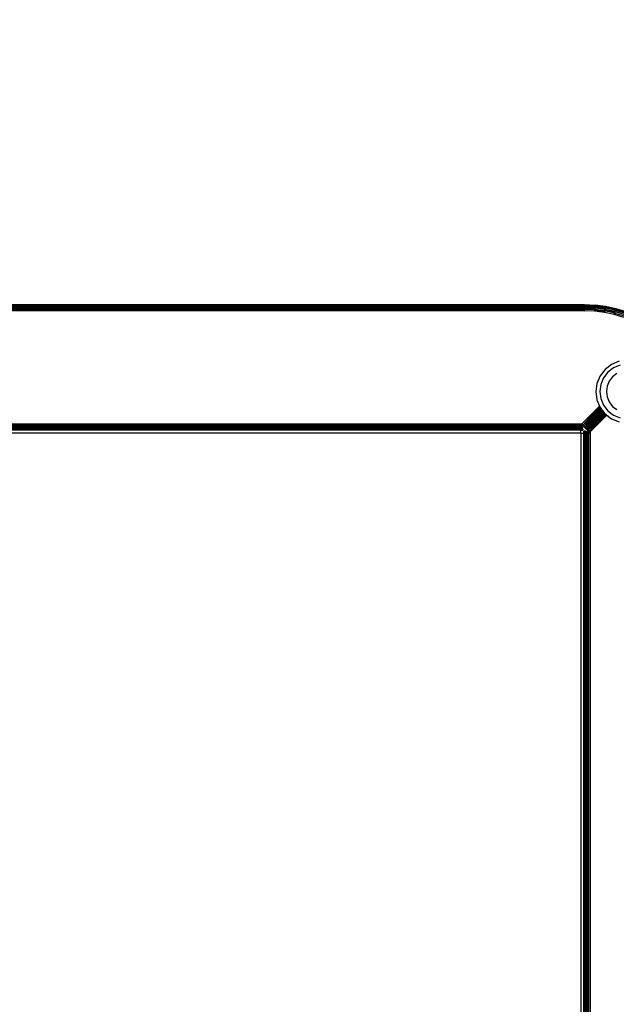
# Model space of a CAD drawing. Units: inches. Extents: x 4109 to 5268, y -3024 to -2329.
# Drawn here: x 4923 to 4937, y -2675 to -2651 of the extents above; entities that cross this region are included whole.
import ezdxf

# ---------------------------------------------------------------- set-up
doc = ezdxf.new("R2010")
doc.units = ezdxf.units.IN
doc.header["$MEASUREMENT"] = 0
doc.layers.add('VP-EQ', color=7, linetype='Continuous', true_color=0x8a3492, plot=False)
doc.styles.get("Standard").update_dxf_attribs({"font": 'arial.ttf'})
doc.dimstyles.get("Standard").update_dxf_attribs({"dimtxt": 14, "dimasz": 20, "dimexe": 20, "dimexo": 50, "dimgap": 20, "dimtad": 0, "dimdec": 0, "dimzin": 0, "dimdsep": 46, "dimtxsty": 'Standard', "dimcen": -0.09, "dimadec": 0, "dimazin": 0, "dimtfac": 1, "dimtdec": 4, "dimtofl": 0, "dimtmove": 0, "dimatfit": 3, "dimfxl": 70, "dimfxlon": 1, "dimtolj": 1, "dimtzin": 0, "dimarcsym": 0})

# ---------------------------------------------------------------- blocks, each defined once
blk = doc.blocks.new('*D219')
at = {"layer": 'Defpoints', "color": 0}
for p in [(4898.085, -2505.743), (4903.025, -3010.456), (5247.726, -3010.456)]:
    blk.add_point(p, dxfattribs=at)
at = {"layer": 'VP-EQ', "color": 0, "lineweight": -2}
for p, q in [((5177.726, -2505.743), (5267.726, -2505.743)), ((5247.726, -2525.743), (5247.726, -2737.187)), ((5247.726, -2990.456), (5247.726, -2808.183)), ((5177.726, -3010.456), (5267.726, -3010.456))]:
    blk.add_line(p, q, dxfattribs=at)
at = {"layer": 'VP-EQ', "color": 0}
for points in [[(5251.059, -2525.743), (5244.392, -2525.743), (5247.726, -2505.743)], [(5244.392, -2990.456), (5251.059, -2990.456), (5247.726, -3010.456)]]:
    blk.add_solid(points, dxfattribs=at)
at = {"layer": 'VP-EQ', "color": 0, "insert": (5247.726, -2772.685), "char_height": 14, "attachment_point": 5, "rotation": 90}
blk.add_mtext('\\A1;505', dxfattribs=at)
blk = doc.blocks.new('*D220')
at = {"layer": 'Defpoints', "color": 0}
for p in [(4552.592, -2349.215), (5092.576, -2699.389), (4552.592, -2753.463)]:
    blk.add_point(p, dxfattribs=at)
at = {"layer": 'VP-EQ', "color": 0, "lineweight": -2}
for p, q in [((4552.592, -2419.215), (4552.592, -2329.215)), ((5092.576, -2419.215), (5092.576, -2329.215)), ((4572.592, -2349.215), (4789.407, -2349.215)), ((5072.576, -2349.215), (4860.249, -2349.215))]:
    blk.add_line(p, q, dxfattribs=at)
at = {"layer": 'VP-EQ', "color": 0}
for points in [[(4572.592, -2345.882), (4572.592, -2352.549), (4552.592, -2349.215)], [(5072.576, -2352.549), (5072.576, -2345.882), (5092.576, -2349.215)]]:
    blk.add_solid(points, dxfattribs=at)
at = {"layer": 'VP-EQ', "color": 0, "insert": (4824.828, -2349.215), "char_height": 14, "attachment_point": 5}
blk.add_mtext('\\A1;540', dxfattribs=at)
blk = doc.blocks.new('*D221')
at = {"layer": 'Defpoints', "color": 0}
for p in [(4939.588, -2405.198), (4939.588, -2700.848), (4705.592, -2753.463)]:
    blk.add_point(p, dxfattribs=at)
at = {"layer": 'VP-EQ', "color": 0, "lineweight": -2}
for p, q in [((4705.592, -2475.198), (4705.592, -2385.198)), ((4939.588, -2475.198), (4939.588, -2385.198)), ((4725.592, -2405.198), (4788.172, -2405.198)), ((4919.588, -2405.198), (4859.252, -2405.198))]:
    blk.add_line(p, q, dxfattribs=at)
at = {"layer": 'VP-EQ', "color": 0}
for points in [[(4725.592, -2401.865), (4725.592, -2408.532), (4705.592, -2405.198)], [(4919.588, -2408.532), (4919.588, -2401.865), (4939.588, -2405.198)]]:
    blk.add_solid(points, dxfattribs=at)
at = {"layer": 'VP-EQ', "color": 0, "insert": (4823.712, -2405.198), "char_height": 14, "attachment_point": 5}
blk.add_mtext('\\A1;240', dxfattribs=at)
blk = doc.blocks.new('*D222')
at = {"layer": 'Defpoints', "color": 0}
for p in [(4899.079, -2658.343), (4902.241, -2857.902), (5186.803, -2857.902)]:
    blk.add_point(p, dxfattribs=at)
at = {"layer": 'VP-EQ', "color": 0, "lineweight": -2}
for p, q in [((5116.803, -2658.343), (5206.803, -2658.343)), ((5186.803, -2678.343), (5186.803, -2735.688)), ((5186.803, -2837.902), (5186.803, -2806.922)), ((5116.803, -2857.902), (5206.803, -2857.902))]:
    blk.add_line(p, q, dxfattribs=at)
at = {"layer": 'VP-EQ', "color": 0}
for points in [[(5190.136, -2678.343), (5183.47, -2678.343), (5186.803, -2658.343)], [(5183.47, -2837.902), (5190.136, -2837.902), (5186.803, -2857.902)]]:
    blk.add_solid(points, dxfattribs=at)
at = {"layer": 'VP-EQ', "color": 0, "insert": (5186.803, -2771.305), "char_height": 14, "attachment_point": 5, "rotation": 90}
blk.add_mtext('\\A1;205', dxfattribs=at)
blk = doc.blocks.new('RB2858')
at = {"layer": 'VP-EQ', "color": 0}
for p, q in [((4857.504, -2658.298), (4936.653, -2658.298)), ((4857.504, -2658.304), (4936.653, -2658.298)), ((4936.653, -2658.303), (4936.653, -2658.298)), ((4936.653, -2658.298), (4936.904, -2658.309)), ((4857.504, -2658.304), (4936.653, -2658.303)), ((4857.504, -2658.331), (4936.653, -2658.318)), ((4857.504, -2658.415), (4936.566, -2658.409)), ((4857.504, -2658.415), (4936.653, -2658.448)), ((4936.653, -2658.448), (4857.504, -2658.448)), ((4861.506, -2658.343), (4936.653, -2658.318)), ((4861.506, -2658.343), (4936.653, -2658.342)), ((4879.897, -2658.319), (4936.653, -2658.318)), ((4936.653, -2658.355), (4897.078, -2658.364)), ((4936.566, -2658.383), (4897.078, -2658.396)), ((4897.078, -2658.396), (4936.566, -2658.409)), ((4897.079, -2658.348), (4936.653, -2658.342)), ((4936.653, -2658.355), (4897.079, -2658.348)), ((4936.566, -2658.383), (4897.08, -2658.378)), ((4905.737, -2658.309), (4936.653, -2658.303)), ((4905.737, -2658.309), (4936.653, -2658.313)), ((4936.566, -2658.37), (4922.416, -2658.37)), ((4936.566, -2658.37), (4936.596, -2658.373)), ((4936.566, -2658.37), (4936.566, -2658.383)), ((4936.653, -2658.383), (4936.566, -2658.383)), ((4936.566, -2658.409), (4936.566, -2658.383)), ((4936.566, -2658.409), (4936.653, -2658.409)), ((4936.596, -2658.373), (4936.653, -2658.373)), ((4936.653, -2658.38), (4936.596, -2658.373)), ((4936.653, -2658.303), (4936.904, -2658.314)), ((4936.653, -2658.303), (4936.653, -2658.313)), ((4936.653, -2658.313), (4936.903, -2658.324)), ((4936.653, -2658.313), (4936.653, -2658.318)), ((4936.653, -2658.342), (4936.653, -2658.318)), ((4936.653, -2658.318), (4936.903, -2658.329)), ((4936.653, -2658.342), (4936.901, -2658.353)), ((4936.653, -2658.342), (4936.653, -2658.355)), ((4936.653, -2658.355), (4936.9, -2658.365)), ((4936.653, -2658.373), (4936.653, -2658.355)), ((4936.653, -2658.373), (4936.898, -2658.384)), ((4936.653, -2658.38), (4936.653, -2658.373)), ((4936.702, -2658.385), (4936.653, -2658.38)), ((4936.653, -2658.383), (4936.653, -2658.38)), ((4936.653, -2658.383), (4936.653, -2658.409)), ((4936.653, -2658.383), (4936.702, -2658.385)), ((4936.653, -2658.448), (4936.653, -2658.409)), ((4936.653, -2658.409), (4936.895, -2658.42)), ((4936.892, -2658.458), (4936.653, -2658.448)), ((4936.896, -2658.407), (4936.702, -2658.385)), ((4936.702, -2658.385), (4936.897, -2658.393)), ((4936.892, -2658.458), (4936.895, -2658.425)), ((4937.129, -2658.488), (4936.892, -2658.458)), ((4936.895, -2658.42), (4936.896, -2658.407)), ((4937.136, -2658.45), (4936.895, -2658.42)), ((4936.895, -2658.425), (4936.895, -2658.42)), ((4936.895, -2658.425), (4937.135, -2658.455)), ((4936.897, -2658.393), (4936.896, -2658.407)), ((4936.898, -2658.384), (4936.897, -2658.393)), ((4936.898, -2658.384), (4936.9, -2658.365)), ((4937.142, -2658.414), (4936.898, -2658.384)), ((4936.901, -2658.353), (4936.9, -2658.365)), ((4936.9, -2658.365), (4937.145, -2658.396)), ((4936.901, -2658.353), (4936.902, -2658.341)), ((4937.147, -2658.384), (4936.901, -2658.353)), ((4936.902, -2658.341), (4936.903, -2658.329)), ((4936.902, -2658.341), (4937.149, -2658.373)), ((4936.904, -2658.314), (4936.903, -2658.324)), ((4936.903, -2658.324), (4936.903, -2658.329)), ((4937.151, -2658.36), (4936.903, -2658.329)), ((4936.904, -2658.309), (4937.154, -2658.34)), ((4936.904, -2658.314), (4936.904, -2658.309)), ((4937.153, -2658.345), (4936.904, -2658.314)), ((4937.135, -2658.455), (4937.129, -2658.488)), ((4937.363, -2658.538), (4937.129, -2658.488)), ((4937.136, -2658.45), (4937.135, -2658.455)), ((4937.136, -2658.45), (4937.138, -2658.434)), ((4937.373, -2658.501), (4937.136, -2658.45)), ((4937.138, -2658.434), (4937.14, -2658.424)), ((4937.234, -2658.445), (4937.138, -2658.434)), ((4937.14, -2658.424), (4937.142, -2658.414)), ((4937.14, -2658.424), (4937.234, -2658.445)), ((4937.145, -2658.396), (4937.142, -2658.414)), ((4937.382, -2658.466), (4937.142, -2658.414)), ((4937.145, -2658.396), (4937.147, -2658.384)), ((4937.147, -2658.384), (4937.149, -2658.373)), ((4937.389, -2658.435), (4937.147, -2658.384)), ((4937.151, -2658.36), (4937.149, -2658.373)), ((4937.151, -2658.36), (4937.152, -2658.355)), ((4937.395, -2658.412), (4937.151, -2658.36)), ((4937.152, -2658.355), (4937.153, -2658.345)), ((4937.152, -2658.355), (4937.397, -2658.407)), ((4937.154, -2658.34), (4937.153, -2658.345)), ((4937.399, -2658.398), (4937.153, -2658.345)), ((4937.154, -2658.34), (4937.4, -2658.393)), ((4937.374, -2658.494), (4937.234, -2658.445)), ((4937.234, -2658.445), (4937.379, -2658.475)), ((4937.363, -2658.538), (4937.373, -2658.501)), ((4937.592, -2658.607), (4937.363, -2658.538)), ((4937.373, -2658.501), (4937.374, -2658.494)), ((4937.373, -2658.501), (4937.605, -2658.571)), ((4937.379, -2658.475), (4937.374, -2658.494)), ((4937.382, -2658.466), (4937.379, -2658.475)), ((4937.382, -2658.466), (4937.389, -2658.435)), ((4937.382, -2658.466), (4937.617, -2658.537)), ((4937.389, -2658.435), (4937.392, -2658.425)), ((4937.389, -2658.435), (4937.627, -2658.507)), ((4937.392, -2658.425), (4937.395, -2658.412)), ((4937.392, -2658.425), (4937.631, -2658.497)), ((4937.397, -2658.407), (4937.395, -2658.412)), ((4937.395, -2658.412), (4937.635, -2658.485)), ((4937.399, -2658.398), (4937.397, -2658.407)), ((4937.4, -2658.393), (4937.399, -2658.398)), ((4937.399, -2658.398), (4937.64, -2658.471)), ((4937.4, -2658.393), (4937.641, -2658.466)), ((4937.481, -2659.654), (4937.3, -2659.729)), ((4937.144, -2659.849), (4937.025, -2660.004)), ((4937.213, -2659.917), (4937.11, -2660.053)), ((4937.3, -2659.729), (4937.144, -2659.849)), ((4937.349, -2659.814), (4937.213, -2659.917)), ((4937.425, -2659.946), (4937.322, -2660.026)), ((4937.506, -2659.749), (4937.349, -2659.814)), ((4936.95, -2660.185), (4936.925, -2660.379)), ((4937.025, -2660.004), (4936.95, -2660.185)), ((4937.11, -2660.053), (4937.045, -2660.21)), ((4937.242, -2660.129), (4937.193, -2660.249)), ((4937.322, -2660.026), (4937.242, -2660.129)), ((4936.925, -2660.379), (4936.95, -2660.573)), ((4937.045, -2660.21), (4937.022, -2660.379)), ((4937.022, -2660.379), (4937.045, -2660.548)), ((4937.193, -2660.249), (4937.176, -2660.379)), ((4937.176, -2660.379), (4937.193, -2660.508)), ((4936.95, -2660.573), (4937.014, -2660.726)), ((4937.045, -2660.548), (4937.11, -2660.705)), ((4937.193, -2660.508), (4937.242, -2660.628)), ((4937.242, -2660.628), (4937.322, -2660.732)), ((4937.014, -2660.726), (4936.591, -2661.148)), ((4937.017, -2660.735), (4936.615, -2661.18)), ((4936.615, -2661.18), (4937.02, -2660.742)), ((4937.032, -2660.762), (4936.615, -2661.18)), ((4937.038, -2660.77), (4936.637, -2661.209)), ((4936.637, -2661.209), (4937.041, -2660.775)), ((4937.051, -2660.787), (4936.637, -2661.209)), ((4937.054, -2660.791), (4936.637, -2661.209)), ((4937.06, -2660.799), (4936.655, -2661.234)), ((4936.655, -2661.234), (4937.07, -2660.812)), ((4937.073, -2660.816), (4936.655, -2661.234)), ((4937.076, -2660.819), (4936.663, -2661.244)), ((4937.097, -2660.847), (4936.675, -2661.26)), ((4937.107, -2660.861), (4936.694, -2661.274)), ((4936.694, -2661.274), (4937.115, -2660.87)), ((4936.694, -2661.274), (4937.117, -2660.873)), ((4937.078, -2660.822), (4936.696, -2661.225)), ((4936.713, -2661.288), (4937.122, -2660.88)), ((4937.127, -2660.887), (4936.713, -2661.288)), ((4936.854, -2661.069), (4937.088, -2660.835)), ((4937.097, -2660.847), (4936.879, -2661.07)), ((4937.099, -2660.85), (4936.879, -2661.07)), ((4937.101, -2660.853), (4936.879, -2661.07)), ((4937.103, -2660.856), (4936.879, -2661.07)), ((4937.091, -2660.84), (4936.913, -2661.02)), ((4937.094, -2660.843), (4936.913, -2661.02)), ((4937.014, -2660.726), (4937.017, -2660.735)), ((4937.017, -2660.735), (4937.02, -2660.742)), ((4937.02, -2660.742), (4937.025, -2660.754)), ((4937.025, -2660.754), (4937.032, -2660.762)), ((4937.032, -2660.762), (4937.038, -2660.77)), ((4937.038, -2660.77), (4937.041, -2660.775)), ((4937.041, -2660.775), (4937.051, -2660.787)), ((4937.051, -2660.787), (4937.054, -2660.791)), ((4937.054, -2660.791), (4937.06, -2660.799)), ((4937.06, -2660.799), (4937.07, -2660.812)), ((4937.07, -2660.812), (4937.073, -2660.816)), ((4937.073, -2660.816), (4937.076, -2660.819)), ((4937.076, -2660.819), (4937.078, -2660.822)), ((4937.078, -2660.822), (4937.088, -2660.835)), ((4937.088, -2660.835), (4937.091, -2660.84)), ((4937.091, -2660.84), (4937.094, -2660.843)), ((4937.094, -2660.843), (4937.097, -2660.847)), ((4937.097, -2660.847), (4937.099, -2660.85)), ((4937.099, -2660.85), (4937.101, -2660.853)), ((4937.101, -2660.853), (4937.103, -2660.856)), ((4937.103, -2660.856), (4937.107, -2660.861)), ((4937.107, -2660.861), (4937.115, -2660.87)), ((4937.11, -2660.705), (4937.213, -2660.84)), ((4937.115, -2660.87), (4937.117, -2660.873)), ((4937.117, -2660.873), (4937.122, -2660.88)), ((4937.122, -2660.88), (4937.127, -2660.887)), ((4937.127, -2660.887), (4937.134, -2660.895)), ((4937.213, -2660.84), (4937.349, -2660.944)), ((4937.322, -2660.732), (4937.425, -2660.811)), ((4936.913, -2661.02), (4936.675, -2661.26)), ((4936.822, -2661.127), (4936.679, -2661.265)), ((4936.822, -2661.127), (4936.681, -2661.268)), ((4936.854, -2661.069), (4936.696, -2661.225)), ((4937.134, -2660.895), (4936.713, -2661.288)), ((4937.139, -2660.902), (4936.736, -2661.306)), ((4937.148, -2660.912), (4936.736, -2661.306)), ((4937.152, -2660.915), (4936.736, -2661.306)), ((4937.155, -2660.917), (4936.736, -2661.306)), ((4937.163, -2660.923), (4936.761, -2661.325)), ((4936.761, -2661.325), (4937.182, -2660.938)), ((4936.788, -2661.345), (4937.189, -2660.944)), ((4936.879, -2661.07), (4936.822, -2661.127)), ((4937.134, -2660.895), (4937.139, -2660.902)), ((4937.139, -2660.902), (4937.144, -2660.909)), ((4937.144, -2660.909), (4937.148, -2660.912)), ((4937.148, -2660.912), (4937.152, -2660.915)), ((4937.152, -2660.915), (4937.155, -2660.917)), ((4937.155, -2660.917), (4937.163, -2660.923)), ((4937.163, -2660.923), (4937.182, -2660.938)), ((4937.182, -2660.938), (4937.189, -2660.944)), ((4937.189, -2660.944), (4937.3, -2661.029)), ((4937.3, -2661.029), (4937.481, -2661.103)), ((4937.349, -2660.944), (4937.506, -2661.009)), ((4857.566, -2661.148), (4936.566, -2661.148)), ((4936.566, -2661.182), (4857.566, -2661.182)), ((4936.566, -2661.213), (4857.566, -2661.213)), ((4936.566, -2661.223), (4857.566, -2661.223)), ((4936.566, -2661.242), (4857.566, -2661.242)), ((4936.566, -2661.254), (4857.566, -2661.254)), ((4936.566, -2661.266), (4857.566, -2661.267)), ((4936.566, -2661.278), (4857.566, -2661.278)), ((4936.566, -2661.283), (4857.566, -2661.283)), ((4936.566, -2661.298), (4857.566, -2661.298)), ((4936.566, -2661.182), (4936.566, -2661.148)), ((4936.566, -2661.148), (4936.591, -2661.148)), ((4936.595, -2661.182), (4936.566, -2661.182)), ((4936.6, -2661.213), (4936.566, -2661.213)), ((4936.566, -2661.223), (4936.566, -2661.213)), ((4936.601, -2661.223), (4936.566, -2661.223)), ((4936.566, -2661.242), (4936.566, -2661.223)), ((4936.604, -2661.242), (4936.566, -2661.242)), ((4936.566, -2661.254), (4936.566, -2661.242)), ((4936.605, -2661.254), (4936.566, -2661.254)), ((4936.566, -2661.266), (4936.566, -2661.254)), ((4936.607, -2661.266), (4936.566, -2661.266)), ((4936.566, -2661.278), (4936.566, -2661.266)), ((4936.609, -2661.278), (4936.566, -2661.278)), ((4936.566, -2661.283), (4936.566, -2661.278)), ((4936.61, -2661.283), (4936.566, -2661.283)), ((4936.61, -2661.287), (4936.566, -2661.283)), ((4936.566, -2661.298), (4936.566, -2661.283)), ((4936.611, -2661.294), (4936.566, -2661.298)), ((4936.566, -2661.298), (4936.612, -2661.298)), ((4936.566, -2661.37), (4936.566, -2661.298)), ((4936.591, -2661.148), (4936.595, -2661.182)), ((4936.615, -2661.18), (4936.591, -2661.148)), ((4936.6, -2661.213), (4936.595, -2661.182)), ((4936.6, -2661.213), (4936.601, -2661.223)), ((4936.601, -2661.223), (4936.604, -2661.242)), ((4936.605, -2661.254), (4936.604, -2661.242)), ((4936.607, -2661.266), (4936.605, -2661.254)), ((4936.609, -2661.278), (4936.607, -2661.266)), ((4936.609, -2661.278), (4936.61, -2661.283)), ((4936.61, -2661.283), (4936.61, -2661.287)), ((4936.611, -2661.294), (4936.61, -2661.287)), ((4936.611, -2661.294), (4936.612, -2661.298)), ((4936.637, -2661.209), (4936.615, -2661.18)), ((4936.655, -2661.234), (4936.637, -2661.209)), ((4936.643, -2661.325), (4936.638, -2661.325)), ((4936.638, -2661.37), (4936.638, -2661.325)), ((4936.649, -2661.326), (4936.643, -2661.325)), ((4936.643, -2661.37), (4936.643, -2661.325)), ((4936.653, -2661.327), (4936.649, -2661.326)), ((4936.649, -2661.37), (4936.649, -2661.326)), ((4936.649, -2661.37), (4936.653, -2661.327)), ((4936.658, -2661.327), (4936.653, -2661.327)), ((4936.663, -2661.244), (4936.655, -2661.234)), ((4936.669, -2661.329), (4936.658, -2661.327)), ((4936.658, -2661.37), (4936.658, -2661.327)), ((4936.67, -2661.253), (4936.663, -2661.244)), ((4936.67, -2661.253), (4936.667, -2661.254)), ((4936.67, -2661.256), (4936.667, -2661.254)), ((4936.682, -2661.331), (4936.669, -2661.329)), ((4936.669, -2661.37), (4936.669, -2661.329)), ((4936.696, -2661.225), (4936.67, -2661.253)), ((4936.67, -2661.256), (4936.67, -2661.253)), ((4936.675, -2661.26), (4936.67, -2661.256)), ((4936.679, -2661.265), (4936.675, -2661.26)), ((4936.681, -2661.268), (4936.679, -2661.265)), ((4936.694, -2661.274), (4936.681, -2661.268)), ((4936.682, -2661.37), (4936.682, -2661.331)), ((4936.694, -2661.332), (4936.682, -2661.331)), ((4936.713, -2661.288), (4936.694, -2661.274)), ((4936.694, -2661.37), (4936.694, -2661.332)), ((4936.694, -2661.332), (4936.723, -2661.336)), ((4936.736, -2661.306), (4936.713, -2661.288)), ((4936.723, -2740.358), (4936.723, -2661.336)), ((4936.723, -2661.336), (4936.755, -2661.341)), ((4936.761, -2661.325), (4936.736, -2661.306)), ((4936.755, -2661.341), (4936.788, -2661.345)), ((4936.755, -2661.37), (4936.755, -2661.341)), ((4936.788, -2661.345), (4936.761, -2661.325)), ((4936.788, -2661.345), (4936.788, -2661.37)), ((4936.566, -2661.37), (4857.566, -2661.37)), ((4936.566, -2661.37), (4936.566, -2740.37)), ((4936.566, -2661.37), (4936.638, -2661.37)), ((4936.638, -2740.37), (4936.638, -2661.37)), ((4936.638, -2661.37), (4936.643, -2661.37)), ((4936.643, -2740.369), (4936.643, -2661.37)), ((4936.643, -2661.37), (4936.649, -2661.37)), ((4936.649, -2740.369), (4936.649, -2661.37)), ((4936.653, -2740.368), (4936.649, -2661.37)), ((4936.649, -2661.37), (4936.658, -2661.37)), ((4936.658, -2740.367), (4936.658, -2661.37)), ((4936.658, -2661.37), (4936.669, -2661.37)), ((4936.669, -2740.366), (4936.669, -2661.37)), ((4936.669, -2661.37), (4936.682, -2661.37)), ((4936.682, -2740.364), (4936.682, -2661.37)), ((4936.682, -2661.37), (4936.694, -2661.37)), ((4936.694, -2740.362), (4936.694, -2661.37)), ((4936.755, -2661.37), (4936.788, -2661.37)), ((4936.755, -2740.354), (4936.755, -2661.37)), ((4936.788, -2661.37), (4936.788, -2740.349))]:
    blk.add_line(p, q, dxfattribs=at)
blk = doc.blocks.new('RB2858_2D')
at = {"layer": 'VP-EQ', "color": 0}
blk.add_blockref('RB2858', (0, 0), dxfattribs=at)

msp = doc.modelspace()

# ---------------------------------------------------------------- block references
at = {"layer": 'VP-EQ', "color": 0}
msp.add_blockref('RB2858_2D', (0, 0), dxfattribs=at)

# ---------------------------------------------------------------- dimensions: what is measured, and where the dimension line sits
dim = msp.add_linear_dim(base=(4552.592, -2349.215), p1=(5092.576, -2699.389), p2=(4552.592, -2753.463), dimstyle='Standard', dxfattribs=at)
dim.commit()
dim.dimension.update_dxf_attribs({"geometry": '*D220', "text_midpoint": (4824.828, -2349.215), "dimtype": 160})
dim = msp.add_linear_dim(base=(4939.588, -2405.198), p1=(4705.592, -2753.463), p2=(4939.588, -2700.848), text='240', dimstyle='Standard', dxfattribs=at)
dim.commit()
dim.dimension.update_dxf_attribs({"geometry": '*D221', "text_midpoint": (4823.712, -2405.198), "dimtype": 128})
dim = msp.add_linear_dim(base=(5247.726, -3010.456), p1=(4898.085, -2505.743), p2=(4903.025, -3010.456), angle=90, dimstyle='Standard', dxfattribs=at)
dim.commit()
dim.dimension.update_dxf_attribs({"geometry": '*D219', "text_midpoint": (5247.726, -2772.685), "dimtype": 160})
dim = msp.add_linear_dim(base=(5186.803, -2857.902), p1=(4899.079, -2658.343), p2=(4902.241, -2857.902), angle=90, text='205', dimstyle='Standard', dxfattribs=at)
dim.commit()
dim.dimension.update_dxf_attribs({"geometry": '*D222', "text_midpoint": (5186.803, -2771.305), "dimtype": 128})

doc.saveas('drawing.dxf')
